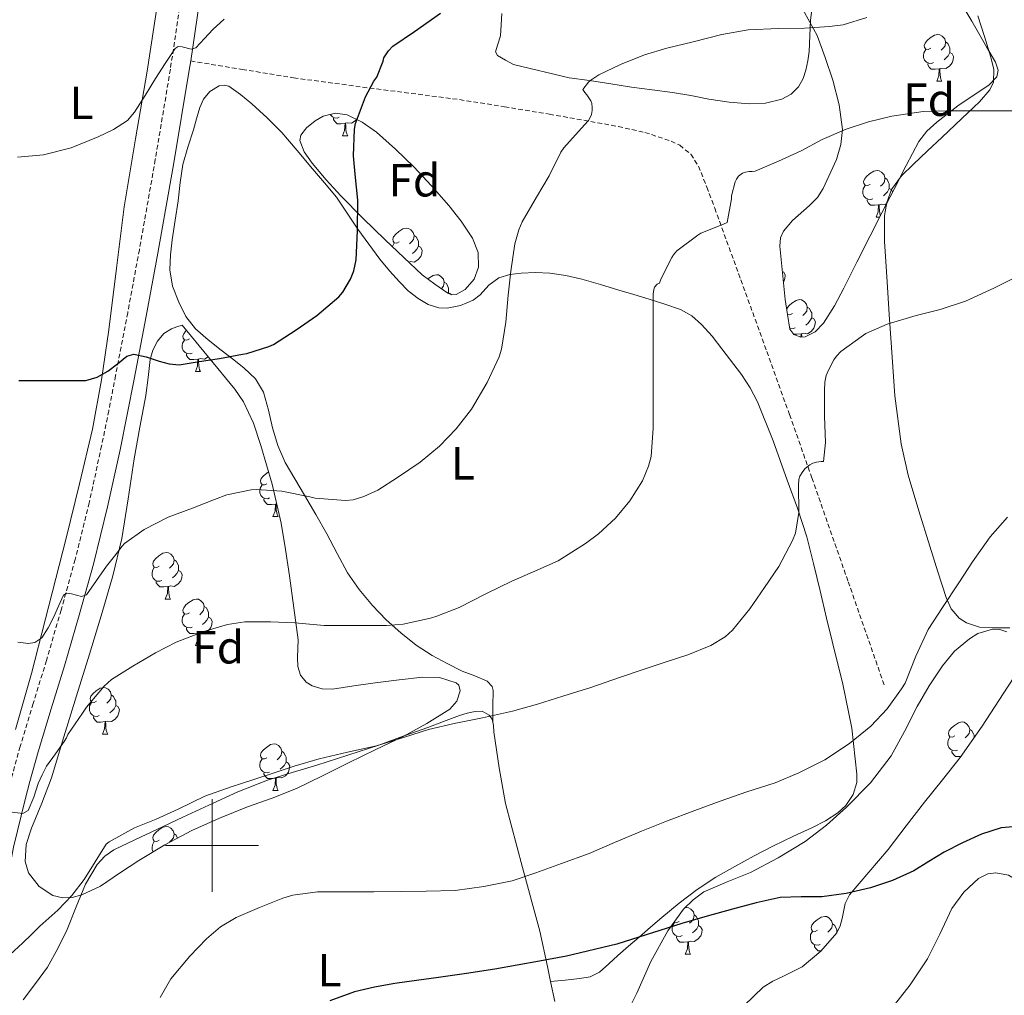
# Model space of a CAD drawing. Units: metres. Extents: x 541800 to 546274, y 4721225 to 4724223.
# Drawn here: x 544459 to 544671, y 4722968 to 4723178 of the extents above; entities that cross this region are included whole.
import ezdxf
from ezdxf.enums import TextEntityAlignment as Align

# ---------------------------------------------------------------- set-up
doc = ezdxf.new("R2010")
doc.units = ezdxf.units.M
doc.header["$MEASUREMENT"] = 0
doc.linetypes.add('TRAZOSX2', pattern=[1.5, 1, -0.5])
for name, color, linetype, lineweight in [('Level 21', 19, 'Continuous', 0), ('Level 35', 92, 'TRAZOSX2', 0), ('Level 36', 19, 'Continuous', 40), ('Level 37', 92, 'Continuous', 0), ('Level 4', 36, 'Continuous', 30), ('Level 5', 36, 'Continuous', 0), ('Level 63', 7, 'Continuous', 0)]:
    doc.layers.add(name, color=color, linetype=linetype, lineweight=lineweight)
doc.styles.add('Arial', font='ARIAL.TTF', dxfattribs={"height": 0.2})

msp = doc.modelspace()

# ---------------------------------------------------------------- linework, layer by layer
at = {"layer": 'Level 21', "color": 19, "linetype": 'Continuous', "lineweight": 0}
for points in [[(544495.4, 4723168.91, 770.41), (544497.26, 4723181.22, 769.53), (544499.5, 4723195.91, 768.5), (544502.16, 4723211.71, 767.47), (544504.92, 4723227.48, 766.42), (544507.28, 4723240.03, 765.37), (544509.57, 4723252.64, 764.09), (544512.42, 4723270.31, 761.99), (544515.2, 4723287.98, 759.91), (544516.35, 4723295.43, 759.15)], [(544451.5, 4722963.58, 791.86), (544453.7, 4722974.28, 789.85), (544454.47, 4722980.89, 788.99), (544455.14, 4722987.25, 788.15), (544456.09, 4722993.47, 787.1), (544457.26, 4722999.65, 786.07), (544459.73, 4723009.93, 784.57), (544460.79, 4723013.75, 784.09), (544462.58, 4723020.2, 783.27), (544465.39, 4723029.41, 782.26), (544468.22, 4723038.69, 781.33), (544471.41, 4723049.59, 780.33), (544474.45, 4723060.58, 779.33), (544477.5, 4723072.89, 778.2), (544480.19, 4723085.22, 777.06), (544481.74, 4723092.81, 776.23), (544483.23, 4723100.41, 775.41), (544485.82, 4723113.96, 774.57), (544488.34, 4723127.54, 773.78), (544491.78, 4723146.99, 772.16), (544495.03, 4723166.48, 770.58), (544495.4, 4723168.91, 770.41)]]:
    msp.add_polyline3d(points, dxfattribs=at)
at = {"layer": 'Level 21', "color": 19, "linetype": 'TRAZOSX2', "lineweight": 0}
for points in [[(544507.74, 4723292.88, 759.19), (544511.47, 4723290.43, 759.55), (544511.18, 4723288.6, 759.91), (544508.42, 4723270.95, 761.99), (544505.57, 4723253.32, 764.09), (544503.28, 4723240.76, 765.37), (544500.93, 4723228.2, 766.42), (544498.16, 4723212.4, 767.47), (544495.49, 4723196.55, 768.5), (544493.25, 4723181.83, 769.53), (544491.02, 4723167.11, 770.58), (544487.78, 4723147.68, 772.16), (544484.35, 4723128.27, 773.78), (544481.83, 4723114.72, 774.57), (544479.24, 4723101.18, 775.41), (544477.76, 4723093.61, 776.23), (544476.22, 4723086.06, 777.06), (544473.55, 4723073.81, 778.2), (544470.52, 4723061.61, 779.33), (544467.5, 4723050.7, 780.33), (544464.33, 4723039.85, 781.33), (544461.51, 4723030.59, 782.26), (544458.68, 4723021.34, 783.27), (544455.8, 4723010.95, 784.57)], [(544495.4, 4723168.91, 770.41), (544506.48, 4723167.09, 771.28), (544517.55, 4723165.28, 772.15), (544535.44, 4723162.88, 774.12), (544553.31, 4723160.59, 776.5), (544562.98, 4723159.05, 777.72), (544572.64, 4723157.44, 778.93), (544580.06, 4723156.14, 779.68), (544587.49, 4723154.8, 780.41), (544593.22, 4723153.51, 781.1), (544598.85, 4723151.66, 781.81), (544600.7, 4723150.75, 782.06), (544603.1, 4723148.81, 782.45), (544604.75, 4723146.27, 782.82), (544606.55, 4723141.75, 783.21), (544608.24, 4723137.21, 783.56), (544613.87, 4723121.79, 785.23), (544619.46, 4723106.36, 787), (544624.34, 4723092.78, 788.81), (544629.17, 4723079.15, 790.44), (544636.98, 4723056.8, 792.45), (544644.78, 4723034.44, 794.45)]]:
    msp.add_polyline3d(points, dxfattribs=at)
at = {"layer": 'Level 35', "color": 92, "linetype": 'Continuous', "lineweight": 0, "ltscale": 0.5}
for points in [[(544660.37, 4723182.96, 783.57), (544663.62, 4723177.48, 783.81), (544666.75, 4723171.96, 784.09), (544668.73, 4723168.63, 784.71), (544669.27, 4723166.96, 785.07), (544668.96, 4723165.47, 785.3), (544667.28, 4723163.67, 785.48), (544663.93, 4723161.49, 785.72), (544660.61, 4723159.24, 785.99), (544656.08, 4723155.73, 786.44), (544653.95, 4723153.82, 786.67), (544652.23, 4723151.55, 786.9), (544649.45, 4723146.42, 787.39), (544646.85, 4723141.29, 787.89), (544644.26, 4723136.2, 788.76), (544641.66, 4723131.12, 789.61), (544638.85, 4723125.58, 789.89), (544636.02, 4723120.03, 790.09), (544634, 4723116.22, 790.53), (544631.68, 4723112.48, 790.74), (544629.84, 4723110.61, 790.45), (544627.71, 4723109.52, 790.07), (544626.8, 4723109.48, 789.91), (544625.27, 4723110.02, 789.65), (544624.42, 4723111.15, 789.65), (544623.93, 4723114.33, 790.22), (544623.44, 4723117.52, 790.79)], [(544623.44, 4723117.52, 790.79), (544622.86, 4723123.27, 790.76), (544622.27, 4723129.02, 790.73), (544622.43, 4723130.84, 790.7), (544623.07, 4723132.27, 790.65), (544624.99, 4723134.54, 790.51), (544628.67, 4723137.77, 790.19), (544630.35, 4723139.51, 789.98), (544631.6, 4723141.45, 789.75), (544634.45, 4723147.73, 788.99), (544635.43, 4723150.92, 788.59), (544635.74, 4723154.16, 788.18), (544635.06, 4723159.48, 787.49), (544633.65, 4723164.81, 786.79), (544632.05, 4723169.65, 786.73), (544630.32, 4723174.38, 786.66), (544628.74, 4723177.23, 785.56), (544627.19, 4723179.98, 784.45)], [(544545.25, 4723122.89, 780.87), (544541.27, 4723126.63, 780.83), (544537.3, 4723130.37, 780.79), (544532.47, 4723135.06, 780.64), (544527.73, 4723139.84, 780.41), (544524.57, 4723143.29, 780.23), (544521.55, 4723146.94, 779.99), (544519.85, 4723149.33, 779.63), (544518.9, 4723151.81, 779.22), (544519.09, 4723152.93, 779.12), (544520.36, 4723154.53, 779.02), (544522.21, 4723156.03, 778.97), (544523.93, 4723157.05, 778.95), (544526.6, 4723157.69, 779.01), (544529.1, 4723157.29, 779.19), (544532.36, 4723155.72, 779.96), (544535.41, 4723153.55, 780.73), (544539.52, 4723149.92, 781.15), (544543.44, 4723146.13, 781.41), (544547.26, 4723142.02, 781.5), (544550.98, 4723137.82, 781.59), (544553.66, 4723134.42, 782.05), (544556.1, 4723130.78, 782.39), (544557.27, 4723127.7, 782.32), (544557.36, 4723124.48, 782.21), (544556.46, 4723121.95, 782.11), (544554.5, 4723119.68, 782.01), (544552.58, 4723118.64, 782.04), (544551.6, 4723118.56, 782.05), (544550.74, 4723118.89, 781.96), (544547.99, 4723120.89, 781.41), (544545.25, 4723122.89, 780.87)], [(544512.94, 4723010.23, 794.26), (544507.63, 4723008.33, 794.2), (544501.6, 4723005.88, 794.2), (544495.65, 4723003.23, 794.21), (544489.85, 4723000.13, 794.23), (544484.21, 4722996.77, 794.25), (544480.08, 4722994.03, 794.29), (544475.95, 4722991.23, 794.33), (544471.98, 4722989.35, 794.19), (544469.88, 4722988.84, 794.08), (544467.84, 4722988.74, 793.99), (544465.71, 4722989.24, 793.97), (544462.76, 4722991.19, 793.99), (544460.49, 4722994.14, 793.93), (544459.73, 4722996.53, 793.78), (544459.99, 4723000.2, 793.47), (544461.1, 4723003.73, 793.11), (544463.33, 4723009.14, 792.49), (544465.41, 4723014.61, 791.8), (544468.11, 4723023.41, 790.5), (544470.81, 4723032.22, 789.24), (544473.58, 4723041.19, 788.14), (544476.35, 4723050.16, 787.05), (544478.66, 4723058.05, 786.09), (544480.58, 4723066.08, 785.14), (544481.96, 4723074.64, 784.29), (544483.23, 4723083.22, 783.64), (544484.47, 4723090.06, 783.58), (544485.73, 4723096.9, 783.54), (544486.22, 4723100.77, 783.13), (544486.67, 4723104.66, 782.69), (544487.24, 4723106.66, 782.61), (544488.27, 4723108.56, 782.52), (544489.61, 4723110.2, 782.35), (544491.26, 4723111.26, 781.97), (544492.42, 4723111.66, 781.63), (544493.57, 4723112.06, 781.29)], [(544493.57, 4723112.06, 781.29), (544499.23, 4723105.16, 781.63), (544504.9, 4723098.25, 781.97), (544506.78, 4723095.5, 782.18), (544508.9, 4723090.92, 782.69), (544510.51, 4723086.13, 783.33), (544512.96, 4723077.82, 784.5), (544514.85, 4723069.41, 785.67), (544515.81, 4723063.74, 786.41), (544516.69, 4723058.05, 787.11), (544517.63, 4723051.18, 787.47), (544518.53, 4723044.3, 787.77), (544518.43, 4723040.45, 788.67), (544518.46, 4723038.55, 789.22), (544519.02, 4723036.67, 789.56), (544520.26, 4723035.14, 789.71), (544521.54, 4723034.35, 789.8), (544523.74, 4723033.7, 789.91), (544525.95, 4723033.66, 789.97), (544530.54, 4723034.35, 789.97), (544535.14, 4723035.05, 790.05), (544540.26, 4723035.69, 790.44), (544545.38, 4723036.27, 790.84), (544548.99, 4723036.18, 791.08), (544552.58, 4723035.02, 791.32), (544553.13, 4723034.56, 791.39), (544553.42, 4723033.32, 791.55), (544552.68, 4723031.08, 791.85), (544551.18, 4723029.39, 792.1), (544546.25, 4723026.27, 792.46), (544541.17, 4723023.48, 792.77), (544535.29, 4723020.66, 793.69), (544529.41, 4723017.82, 794.39), (544523.8, 4723015.02, 794.42), (544518.18, 4723012.27, 794.36), (544512.94, 4723010.23, 794.26)], [(544589.43, 4722964.19, 810.72), (544591.49, 4722968.25, 810.55), (544594.52, 4722975.04, 809.84), (544598.13, 4722981.61, 809.06), (544601.55, 4722986.3, 808.42), (544603.57, 4722988.32, 808.09), (544605.9, 4722990.03, 807.75), (544610.93, 4722992.19, 806.78), (544615.98, 4722994.17, 805.96), (544621.92, 4722997.33, 805.69), (544627.71, 4723000.86, 805.49), (544632.33, 4723004.38, 805.19), (544636.64, 4723008.28, 804.9), (544641.81, 4723013.5, 804.78), (544646.27, 4723019.29, 804.69), (544649.1, 4723024.58, 804.22), (544651.81, 4723029.92, 803.75), (544654.45, 4723034.35, 803.75), (544657.26, 4723038.72, 803.75), (544659.9, 4723041.82, 803.53), (544663.07, 4723044.49, 803.32), (544664.92, 4723045.64, 803.25), (544668.06, 4723046.55, 803.17), (544669.64, 4723046.5, 803.15), (544671.14, 4723046.04, 803.14)], [(544674.53, 4723039.75, 803.18), (544672.62, 4723036.14, 803.17), (544670.34, 4723032.65, 803.17), (544665.86, 4723025.68, 803.36), (544661.12, 4723018.92, 803.53), (544657.26, 4723014.13, 803.54), (544653.41, 4723009.34, 803.54), (544649.5, 4723004.23, 803.54), (544645.6, 4722999.12, 803.54), (544641.44, 4722994.24, 803.71), (544637.25, 4722989.39, 804.01), (544636.31, 4722987.51, 804.11), (544635.65, 4722984.28, 804.28), (544635.24, 4722982.7, 804.36), (544634.53, 4722981.24, 804.44), (544631.09, 4722977.27, 804.49), (544627.07, 4722973.92, 804.55), (544622.9, 4722971.8, 804.91), (544620.73, 4722970.83, 805.17), (544618.64, 4722969.5, 805.46), (544614.6, 4722965.53, 806.21)], [(544654.03, 4722975.59, 806.81), (544656.71, 4722980.95, 806.65), (544659.33, 4722986.41, 806.52), (544661.89, 4722989.95, 806.45), (544665.02, 4722992.92, 806.39), (544667.02, 4722993.89, 806.32)], [(544667.02, 4722993.89, 806.32), (544668.78, 4722994.11, 806.25), (544671.48, 4722993.64, 806.14), (544673.82, 4722992.27, 806.07), (544675.94, 4722990.14, 806.04), (544678.4, 4722986.65, 806.05), (544679.84, 4722982.7, 806.1), (544680.66, 4722976.38, 806.23), (544680.51, 4722970.09, 806.36), (544679.69, 4722963.74, 806.46)], [(544646.16, 4722964.68, 807.43), (544650.3, 4722970.02, 807.14), (544654.03, 4722975.59, 806.81)]]:
    msp.add_polyline3d(points, dxfattribs=at)
at = {"layer": 'Level 36', "color": 92, "linetype": 'Continuous', "lineweight": 0}
for points in [[(544654.75, 4723171.63), (544654.22, 4723171.36), (544653.69, 4723171.42), (544653.43, 4723171.79), (544653.37, 4723172.21), (544653.53, 4723172.73), (544654.01, 4723173.33), (544654.65, 4723173.86), (544655.55, 4723174.44), (544656.29, 4723174.6), (544656.72, 4723174.55), (544657.25, 4723174.23), (544657.78, 4723173.65), (544657.94, 4723173.01), (544657.83, 4723172.16), (544657.4, 4723171.63), (544656.98, 4723171.2)], [(544657.94, 4723173.01), (544658.41, 4723172.69), (544658.73, 4723172.05), (544658.89, 4723171.73), (544658.89, 4723171.15), (544658.89, 4723170.73), (544658.52, 4723170.04), (544658.1, 4723169.56), (544657.62, 4723169.14)], [(544655.34, 4723168.55), (544654.91, 4723168.39), (544654.33, 4723168.45), (544653.85, 4723168.66), (544653.43, 4723169.08), (544653.21, 4723169.67), (544653.21, 4723170.09), (544653.27, 4723170.67), (544653.69, 4723171.36)], [(544658.89, 4723170.73), (544659.34, 4723170.48), (544659.69, 4723169.86), (544659.58, 4723169.14), (544659.37, 4723168.5), (544658.78, 4723167.76), (544657.99, 4723167.28), (544657.14, 4723167.38), (544656.71, 4723167.25)], [(544656.6, 4723167.25), (544655.71, 4723167.17), (544654.86, 4723167.17), (544654.44, 4723167.6), (544654.12, 4723168.07), (544654.12, 4723168.39)], [(544656.05, 4723164.57), (544656.49, 4723165.73), (544656.6, 4723167.25), (544656.71, 4723167.25), (544656.74, 4723166.67), (544656.78, 4723165.98), (544656.85, 4723165.37), (544656.96, 4723164.97), (544657.18, 4723164.57)], [(544656.05, 4723164.57), (544657.18, 4723164.57)], [(544527.4, 4723156.78), (544526.97, 4723156.62), (544526.38, 4723156.68), (544525.91, 4723156.89), (544525.48, 4723157.32), (544525.45, 4723157.42)], [(544528.66, 4723155.49), (544527.76, 4723155.4), (544526.92, 4723155.4), (544526.5, 4723155.83), (544526.18, 4723156.31), (544526.18, 4723156.62)], [(544528.11, 4723152.8), (544528.54, 4723153.96), (544528.66, 4723155.49), (544528.76, 4723155.49), (544528.8, 4723154.9), (544528.84, 4723154.22), (544528.9, 4723153.6), (544529.02, 4723153.2), (544529.24, 4723152.8)], [(544531.1, 4723156.33), (544530.84, 4723155.99), (544530.04, 4723155.51), (544529.2, 4723155.62), (544528.76, 4723155.49)], [(544528.11, 4723152.8), (544529.24, 4723152.8)], [(544641.69, 4723142.34), (544641.16, 4723142.08), (544640.63, 4723142.14), (544640.37, 4723142.5), (544640.31, 4723142.93), (544640.47, 4723143.45), (544640.95, 4723144.04), (544641.59, 4723144.58), (544642.49, 4723145.16), (544643.23, 4723145.32), (544643.66, 4723145.26), (544644.19, 4723144.95), (544644.72, 4723144.36), (544644.88, 4723143.72), (544644.77, 4723142.88), (544644.34, 4723142.34), (544643.92, 4723141.92)], [(544642.28, 4723139.26), (544641.85, 4723139.1), (544641.27, 4723139.16), (544640.79, 4723139.38), (544640.37, 4723139.8), (544640.15, 4723140.38), (544640.15, 4723140.8), (544640.21, 4723141.39), (544640.63, 4723142.08)], [(544644.88, 4723143.72), (544645.35, 4723143.41), (544645.67, 4723142.77), (544645.83, 4723142.45), (544645.83, 4723141.87), (544645.83, 4723141.44), (544645.46, 4723140.76), (544645.04, 4723140.28), (544644.56, 4723139.86)], [(544645.83, 4723141.44), (544646.28, 4723141.19), (544646.55, 4723140.71)], [(544643.54, 4723137.97), (544642.65, 4723137.88), (544641.8, 4723137.88), (544641.38, 4723138.32), (544641.06, 4723138.79), (544641.06, 4723139.1)], [(544642.99, 4723135.28), (544643.43, 4723136.44), (544643.54, 4723137.97), (544643.65, 4723137.97), (544643.68, 4723137.38), (544643.72, 4723136.7), (544643.79, 4723136.08), (544643.9, 4723135.68), (544643.95, 4723135.6)], [(544645.28, 4723138.2), (544644.93, 4723138), (544644.08, 4723138.1), (544643.65, 4723137.97)], [(544642.99, 4723135.28), (544643.79, 4723135.28)], [(544540.31, 4723129.95), (544539.78, 4723129.69), (544539.25, 4723129.74), (544538.99, 4723130.11), (544538.93, 4723130.54), (544539.09, 4723131.06), (544539.57, 4723131.65), (544540.21, 4723132.18), (544541.11, 4723132.77), (544541.85, 4723132.93), (544542.28, 4723132.87), (544542.81, 4723132.56), (544543.34, 4723131.97), (544543.5, 4723131.33), (544543.39, 4723130.48), (544542.96, 4723129.95), (544542.54, 4723129.53)], [(544538.82, 4723128.93), (544538.83, 4723129), (544539.25, 4723129.69)], [(544543.5, 4723131.33), (544543.97, 4723131.02), (544544.29, 4723130.38), (544544.45, 4723130.06), (544544.45, 4723129.48), (544544.45, 4723129.05), (544544.08, 4723128.36), (544543.66, 4723127.88), (544543.18, 4723127.46)], [(544544.45, 4723129.05), (544544.9, 4723128.8), (544545.25, 4723128.19), (544545.14, 4723127.46), (544544.93, 4723126.82), (544544.34, 4723126.08), (544543.55, 4723125.6), (544542.7, 4723125.71), (544542.36, 4723125.61)], [(544622.83, 4723123.57), (544623.1, 4723123.43), (544623.44, 4723122.81), (544623.33, 4723122.09), (544623.12, 4723121.45), (544623.05, 4723121.36)], [(544546.49, 4723121.99), (544546.68, 4723122.15), (544547.58, 4723122.73), (544548.33, 4723122.89), (544548.75, 4723122.84), (544549.28, 4723122.52), (544549.81, 4723121.94), (544549.97, 4723121.3), (544549.86, 4723120.45), (544549.44, 4723119.92), (544549.39, 4723119.87)], [(544549.97, 4723121.3), (544550.45, 4723120.98), (544550.76, 4723120.34), (544550.92, 4723120.02), (544550.92, 4723119.44), (544550.92, 4723119.02), (544550.84, 4723118.86)], [(544550.92, 4723119.02), (544551.38, 4723118.77), (544551.46, 4723118.61)], [(544623.74, 4723115.57), (544623.76, 4723115.65), (544624.24, 4723116.24), (544624.88, 4723116.77), (544625.78, 4723117.36), (544626.52, 4723117.52), (544626.95, 4723117.46), (544627.48, 4723117.15), (544628.01, 4723116.56), (544628.17, 4723115.92), (544628.06, 4723115.07), (544627.63, 4723114.54), (544627.21, 4723114.12)], [(544624.98, 4723114.54), (544624.45, 4723114.28), (544623.93, 4723114.33)], [(544628.17, 4723115.92), (544628.64, 4723115.61), (544628.96, 4723114.97), (544629.12, 4723114.65), (544629.12, 4723114.07), (544629.12, 4723113.64), (544628.75, 4723112.95), (544628.33, 4723112.47), (544627.85, 4723112.05)], [(544629.12, 4723113.64), (544629.57, 4723113.39), (544629.92, 4723112.78), (544629.81, 4723112.05), (544629.6, 4723111.41), (544629.01, 4723110.67), (544628.22, 4723110.19), (544627.37, 4723110.3), (544626.94, 4723110.17)], [(544495.11, 4723109.09), (544494.58, 4723108.82), (544494.05, 4723108.88), (544493.78, 4723109.25), (544493.73, 4723109.67), (544493.89, 4723110.19), (544494.37, 4723110.79), (544494.51, 4723110.91)], [(544625.57, 4723111.46), (544625.14, 4723111.3), (544624.56, 4723111.36), (544624.37, 4723111.44)], [(544495.69, 4723106.01), (544495.27, 4723105.85), (544494.68, 4723105.91), (544494.21, 4723106.12), (544493.78, 4723106.54), (544493.57, 4723107.13), (544493.57, 4723107.55), (544493.62, 4723108.13), (544494.05, 4723108.82)], [(544626.83, 4723110.17), (544625.94, 4723110.08), (544625.23, 4723110.08)], [(544626.78, 4723109.48), (544626.83, 4723110.17), (544626.94, 4723110.17), (544626.97, 4723109.58), (544626.98, 4723109.48)], [(544498.02, 4723106.64), (544497.97, 4723106.6)], [(544496.95, 4723104.71), (544496.06, 4723104.63), (544495.22, 4723104.63), (544494.79, 4723105.06), (544494.47, 4723105.53), (544494.47, 4723105.85)], [(544496.41, 4723102.03), (544496.84, 4723103.19), (544496.95, 4723104.71), (544497.06, 4723104.71), (544497.1, 4723104.13), (544497.13, 4723103.44), (544497.2, 4723102.83), (544497.32, 4723102.43), (544497.53, 4723102.03)], [(544499.16, 4723105.25), (544499.14, 4723105.22), (544498.34, 4723104.74), (544497.49, 4723104.84), (544497.06, 4723104.71)], [(544496.41, 4723102.03), (544497.53, 4723102.03)], [(544511.82, 4723077.9), (544511.29, 4723077.63), (544510.76, 4723077.69), (544510.5, 4723078.06), (544510.44, 4723078.48), (544510.6, 4723079), (544511.08, 4723079.6), (544511.72, 4723080.13), (544512.19, 4723080.44)], [(544512.4, 4723074.82), (544511.98, 4723074.66), (544511.4, 4723074.72), (544510.92, 4723074.93), (544510.5, 4723075.35), (544510.28, 4723075.94), (544510.28, 4723076.36), (544510.34, 4723076.94), (544510.76, 4723077.63)], [(544513.66, 4723073.52), (544512.78, 4723073.44), (544511.93, 4723073.44), (544511.5, 4723073.87), (544511.18, 4723074.34), (544511.18, 4723074.66)], [(544513.12, 4723070.84), (544513.56, 4723072), (544513.66, 4723073.52), (544513.78, 4723073.52), (544513.81, 4723072.94), (544513.84, 4723072.25), (544513.92, 4723071.64), (544514.03, 4723071.24), (544514.24, 4723070.84)], [(544513.91, 4723073.57), (544513.78, 4723073.52)], [(544513.12, 4723070.84), (544514.24, 4723070.84)], [(544488.63, 4723060.13), (544488.1, 4723059.87), (544487.57, 4723059.92), (544487.31, 4723060.29), (544487.25, 4723060.72), (544487.41, 4723061.24), (544487.89, 4723061.83), (544488.53, 4723062.36), (544489.43, 4723062.95), (544490.17, 4723063.11), (544490.6, 4723063.05), (544491.13, 4723062.74), (544491.66, 4723062.15), (544491.82, 4723061.51), (544491.71, 4723060.66), (544491.28, 4723060.13), (544490.86, 4723059.71)], [(544491.82, 4723061.51), (544492.29, 4723061.2), (544492.61, 4723060.56), (544492.77, 4723060.24), (544492.77, 4723059.66), (544492.77, 4723059.23), (544492.4, 4723058.54), (544491.98, 4723058.06), (544491.5, 4723057.64)], [(544489.22, 4723057.05), (544488.79, 4723056.89), (544488.21, 4723056.95), (544487.73, 4723057.16), (544487.31, 4723057.59), (544487.09, 4723058.17), (544487.09, 4723058.59), (544487.15, 4723059.18), (544487.57, 4723059.87)], [(544492.77, 4723059.23), (544493.22, 4723058.98), (544493.57, 4723058.36), (544493.46, 4723057.64), (544493.25, 4723057), (544492.66, 4723056.26), (544491.87, 4723055.78), (544491.02, 4723055.89), (544490.59, 4723055.76)], [(544490.48, 4723055.76), (544489.59, 4723055.67), (544488.74, 4723055.67), (544488.32, 4723056.1), (544488, 4723056.58), (544488, 4723056.89)], [(544489.93, 4723053.07), (544490.37, 4723054.23), (544490.48, 4723055.76), (544490.59, 4723055.76), (544490.62, 4723055.17), (544490.66, 4723054.49), (544490.73, 4723053.87), (544490.84, 4723053.47), (544491.06, 4723053.07)], [(544489.93, 4723053.07), (544491.06, 4723053.07)], [(544495.11, 4723050.1), (544494.58, 4723049.83), (544494.05, 4723049.88), (544493.78, 4723050.26), (544493.73, 4723050.68), (544493.89, 4723051.2), (544494.37, 4723051.8), (544495, 4723052.32), (544495.9, 4723052.91), (544496.65, 4723053.07), (544497.07, 4723053.02), (544497.6, 4723052.7), (544498.13, 4723052.12), (544498.29, 4723051.48), (544498.18, 4723050.62), (544497.76, 4723050.1), (544497.34, 4723049.67)], [(544498.29, 4723051.48), (544498.77, 4723051.16), (544499.08, 4723050.52), (544499.24, 4723050.2), (544499.24, 4723049.62), (544499.24, 4723049.2), (544498.87, 4723048.5), (544498.45, 4723048.02), (544497.97, 4723047.6)], [(544495.69, 4723047.02), (544495.27, 4723046.86), (544494.68, 4723046.92), (544494.21, 4723047.12), (544493.78, 4723047.55), (544493.57, 4723048.14), (544493.57, 4723048.56), (544493.62, 4723049.14), (544494.05, 4723049.83)], [(544499.24, 4723049.2), (544499.7, 4723048.94), (544500.04, 4723048.33), (544499.93, 4723047.6), (544499.72, 4723046.96), (544499.14, 4723046.22), (544498.34, 4723045.74), (544497.49, 4723045.85), (544497.06, 4723045.72)], [(544496.95, 4723045.72), (544496.06, 4723045.64), (544495.22, 4723045.64), (544494.79, 4723046.06), (544494.47, 4723046.54), (544494.47, 4723046.86)], [(544496.41, 4723043.04), (544496.84, 4723044.2), (544496.95, 4723045.72), (544497.06, 4723045.72), (544497.1, 4723045.14), (544497.13, 4723044.45), (544497.2, 4723043.84), (544497.32, 4723043.44), (544497.53, 4723043.04)], [(544496.41, 4723043.04), (544497.53, 4723043.04)], [(544475.13, 4723031.05), (544474.6, 4723030.78), (544474.07, 4723030.84), (544473.8, 4723031.21), (544473.75, 4723031.63), (544473.91, 4723032.15), (544474.39, 4723032.75), (544475.02, 4723033.28), (544475.92, 4723033.86), (544476.67, 4723034.02), (544477.09, 4723033.97), (544477.62, 4723033.65), (544478.15, 4723033.07), (544478.31, 4723032.43), (544478.2, 4723031.58), (544477.78, 4723031.05), (544477.36, 4723030.62)], [(544478.31, 4723032.43), (544478.79, 4723032.11), (544479.1, 4723031.47), (544479.26, 4723031.15), (544479.26, 4723030.57), (544479.26, 4723030.15), (544478.89, 4723029.46), (544478.47, 4723028.98), (544477.99, 4723028.56)], [(544475.71, 4723027.97), (544475.29, 4723027.81), (544474.7, 4723027.87), (544474.23, 4723028.08), (544473.8, 4723028.5), (544473.59, 4723029.09), (544473.59, 4723029.51), (544473.64, 4723030.09), (544474.07, 4723030.78)], [(544479.26, 4723030.15), (544479.72, 4723029.9), (544480.06, 4723029.28), (544479.95, 4723028.56), (544479.74, 4723027.92), (544479.16, 4723027.18), (544478.36, 4723026.7), (544477.51, 4723026.8), (544477.08, 4723026.67)], [(544476.97, 4723026.67), (544476.08, 4723026.59), (544475.24, 4723026.59), (544474.81, 4723027.02), (544474.49, 4723027.49), (544474.49, 4723027.81)], [(544476.43, 4723023.99), (544476.86, 4723025.15), (544476.97, 4723026.67), (544477.08, 4723026.67), (544477.12, 4723026.09), (544477.15, 4723025.4), (544477.22, 4723024.79), (544477.34, 4723024.39), (544477.55, 4723023.99)], [(544659.96, 4723023.62), (544659.43, 4723023.36), (544658.9, 4723023.41), (544658.64, 4723023.78), (544658.58, 4723024.21), (544658.74, 4723024.73), (544659.22, 4723025.32), (544659.86, 4723025.85), (544660.76, 4723026.44), (544661.5, 4723026.6), (544661.93, 4723026.54), (544662.46, 4723026.23), (544662.99, 4723025.64), (544663.15, 4723025), (544663.04, 4723024.15), (544662.61, 4723023.62), (544662.19, 4723023.2)], [(544476.43, 4723023.99), (544477.55, 4723023.99)], [(544660.55, 4723020.54), (544660.12, 4723020.38), (544659.54, 4723020.44), (544659.06, 4723020.65), (544658.64, 4723021.08), (544658.42, 4723021.66), (544658.42, 4723022.08), (544658.48, 4723022.67), (544658.9, 4723023.36)], [(544663.15, 4723025), (544663.62, 4723024.69), (544663.94, 4723024.05), (544664.1, 4723023.73), (544664.1, 4723023.17)], [(544511.82, 4723018.91), (544511.29, 4723018.64), (544510.76, 4723018.7), (544510.5, 4723019.07), (544510.44, 4723019.49), (544510.6, 4723020.01), (544511.08, 4723020.61), (544511.72, 4723021.14), (544512.62, 4723021.72), (544513.36, 4723021.88), (544513.78, 4723021.83), (544514.32, 4723021.51), (544514.84, 4723020.93), (544515, 4723020.29), (544514.9, 4723019.44), (544514.47, 4723018.91), (544514.05, 4723018.48)], [(544515, 4723020.29), (544515.48, 4723019.97), (544515.8, 4723019.33), (544515.96, 4723019.01), (544515.96, 4723018.43), (544515.96, 4723018.01), (544515.58, 4723017.32), (544515.16, 4723016.84), (544514.68, 4723016.42)], [(544661.32, 4723019.2), (544660.92, 4723019.16), (544660.07, 4723019.16), (544659.65, 4723019.59), (544659.33, 4723020.07), (544659.33, 4723020.38)], [(544512.4, 4723015.83), (544511.98, 4723015.67), (544511.4, 4723015.73), (544510.92, 4723015.94), (544510.5, 4723016.36), (544510.28, 4723016.95), (544510.28, 4723017.37), (544510.34, 4723017.95), (544510.76, 4723018.64)], [(544515.96, 4723018.01), (544516.41, 4723017.76), (544516.76, 4723017.14), (544516.64, 4723016.42), (544516.44, 4723015.78), (544515.85, 4723015.04), (544515.06, 4723014.56), (544514.2, 4723014.66), (544513.78, 4723014.53)], [(544513.66, 4723014.53), (544512.78, 4723014.45), (544511.93, 4723014.45), (544511.5, 4723014.88), (544511.18, 4723015.35), (544511.18, 4723015.67)], [(544513.12, 4723011.85), (544513.56, 4723013.01), (544513.66, 4723014.53), (544513.78, 4723014.53), (544513.81, 4723013.95), (544513.84, 4723013.26), (544513.92, 4723012.65), (544514.03, 4723012.25), (544514.24, 4723011.85)], [(544513.12, 4723011.85), (544514.24, 4723011.85)], [(544488.63, 4723001.14), (544488.1, 4723000.87), (544487.57, 4723000.93), (544487.31, 4723001.3), (544487.25, 4723001.72), (544487.41, 4723002.24), (544487.89, 4723002.84), (544488.53, 4723003.37), (544489.43, 4723003.95), (544490.17, 4723004.11), (544490.6, 4723004.06), (544491.13, 4723003.74), (544491.66, 4723003.16), (544491.82, 4723002.52), (544491.71, 4723001.67), (544491.28, 4723001.14), (544490.86, 4723000.71)], [(544491.82, 4723002.52), (544492.29, 4723002.2), (544492.59, 4723001.59)], [(544487.3, 4722998.61), (544487.09, 4722999.18), (544487.09, 4722999.6), (544487.15, 4723000.18), (544487.57, 4723000.87)], [(544601.84, 4722986.59), (544602.15, 4722986.66), (544602.58, 4722986.6), (544603.11, 4722986.28), (544603.64, 4722985.7), (544603.8, 4722985.06), (544603.69, 4722984.21), (544603.26, 4722983.68), (544602.84, 4722983.25)], [(544601.2, 4722980.6), (544600.77, 4722980.44), (544600.19, 4722980.5), (544599.71, 4722980.71), (544599.29, 4722981.14), (544599.07, 4722981.72), (544599.07, 4722982.14), (544599.13, 4722982.72), (544599.55, 4722983.42)], [(544600.61, 4722983.68), (544600.08, 4722983.42), (544599.55, 4722983.47), (544599.52, 4722983.52)], [(544603.8, 4722985.06), (544604.27, 4722984.74), (544604.59, 4722984.1), (544604.75, 4722983.78), (544604.75, 4722983.2), (544604.75, 4722982.78), (544604.38, 4722982.09), (544603.96, 4722981.61), (544603.48, 4722981.19)], [(544630.39, 4722981.77), (544629.86, 4722981.51), (544629.33, 4722981.56), (544629.06, 4722981.93), (544629.01, 4722982.36), (544629.17, 4722982.88), (544629.65, 4722983.47), (544630.28, 4722984), (544631.18, 4722984.59), (544631.93, 4722984.75), (544632.35, 4722984.69), (544632.88, 4722984.38), (544633.41, 4722983.79), (544633.57, 4722983.15), (544633.46, 4722982.3), (544633.04, 4722981.77), (544632.62, 4722981.35)], [(544633.57, 4722983.15), (544634.05, 4722982.84), (544634.36, 4722982.2), (544634.52, 4722981.88), (544634.52, 4722981.3), (544634.52, 4722981.24)], [(544604.75, 4722982.78), (544605.2, 4722982.53), (544605.55, 4722981.91), (544605.44, 4722981.19), (544605.23, 4722980.55), (544604.64, 4722979.81), (544603.85, 4722979.33), (544603, 4722979.43), (544602.57, 4722979.3)], [(544630.97, 4722978.69), (544630.55, 4722978.53), (544629.96, 4722978.59), (544629.49, 4722978.8), (544629.06, 4722979.23), (544628.85, 4722979.81), (544628.85, 4722980.23), (544628.9, 4722980.82), (544629.33, 4722981.51)], [(544602.46, 4722979.3), (544601.57, 4722979.22), (544600.72, 4722979.22), (544600.3, 4722979.65), (544599.98, 4722980.12), (544599.98, 4722980.44)], [(544601.91, 4722976.62), (544602.35, 4722977.78), (544602.46, 4722979.3), (544602.57, 4722979.3), (544602.6, 4722978.72), (544602.64, 4722978.03), (544602.71, 4722977.42), (544602.82, 4722977.02), (544603.04, 4722976.62)], [(544631.12, 4722977.31), (544630.5, 4722977.31), (544630.07, 4722977.74), (544629.75, 4722978.22), (544629.75, 4722978.53)], [(544601.91, 4722976.62), (544603.04, 4722976.62)]]:
    msp.add_lwpolyline(points, dxfattribs=at)
for points in [[(544488.27, 4723181.26, 767.5), (544486, 4723166.74, 768.28), (544483.55, 4723152.12, 769.73), (544481.1, 4723137.52, 771.19), (544479.39, 4723124.27, 772.49), (544477.79, 4723111.02, 773.78), (544476.22, 4723100.29, 774.94), (544474.22, 4723089.62, 776.1)], [(544629.28, 4723181.04, 778.22), (544628.88, 4723177.69, 778.58), (544628.73, 4723174.32, 778.8), (544628.56, 4723170.94, 779.05), (544628.3, 4723168.94, 779.27), (544627.89, 4723166.96, 779.49), (544627.28, 4723165.1, 779.72), (544626.27, 4723163.36, 779.94), (544624.68, 4723161.74, 780.34), (544622.67, 4723160.7, 780.66), (544619.17, 4723159.8, 780.66), (544615.65, 4723159.66, 780.6), (544611.32, 4723160.06, 780.66), (544606.99, 4723160.67, 780.68), (544603.08, 4723161.44, 780.32), (544599.17, 4723162.14, 779.88), (544594.76, 4723162.71, 779.72), (544590.35, 4723163.29, 779.56), (544585.84, 4723163.99, 779.04), (544581.31, 4723164.67, 778.65), (544576.9, 4723165.3, 778.63), (544564.91, 4723168.13, 777.7), (544563.18, 4723169.11, 777.53), (544561.44, 4723170.09, 777.37), (544561.01, 4723170.85, 777.23), (544561.53, 4723172.53, 776.92), (544562.11, 4723174.3, 776.61), (544562.26, 4723176.7, 776.23), (544562.4, 4723179.1, 775.91)], [(544662.85, 4723157.84, 783.37), (544665.25, 4723160.13, 782.9), (544667.49, 4723162.72, 782.49), (544668.24, 4723164.34, 782.28), (544668.32, 4723167.05, 781.98), (544667.71, 4723169.72, 781.69), (544666.3, 4723174.18, 781.24), (544664.93, 4723178.64, 780.69)], [(544560.45, 4723026.53, 790.6), (544560.48, 4723029.94, 790.18), (544560.51, 4723033.36, 789.77), (544560.33, 4723034.24, 789.64), (544559.24, 4723035.39, 789.4), (544556.58, 4723036.52, 789), (544553.87, 4723037.56, 788.57), (544550.62, 4723039.19, 787.92), (544547.42, 4723040.88, 787.22), (544543.94, 4723043.16, 786.28), (544540.66, 4723045.76, 785.4), (544537.52, 4723048.62, 784.91), (544534.56, 4723051.71, 784.5), (544531.65, 4723055.1, 783.95), (544529.14, 4723058.72, 783.3), (544526.94, 4723062.9, 782.04), (544524.75, 4723067.09, 780.82), (544522.34, 4723071.27, 780.17), (544519.9, 4723075.45, 779.56), (544517.8, 4723078.95, 779.07), (544515.71, 4723082.46, 778.57), (544514.19, 4723086.12, 777.99), (544513.04, 4723089.92, 777.4), (544512.12, 4723093.76, 776.86), (544511.07, 4723097.6, 776.34), (544509.32, 4723100.48, 775.92), (544506.86, 4723102.86, 775.51), (544504.42, 4723104.75, 775.22), (544501.97, 4723106.62, 775.05), (544499.17, 4723108.87, 775.02), (544496.43, 4723111.23, 775.01), (544494.35, 4723113.88, 774.76), (544492.82, 4723116.98, 774.49), (544491.45, 4723120.41, 774.59), (544490.88, 4723123.92, 774.66), (544491.06, 4723127.17, 774.25), (544491.44, 4723130.42, 773.83), (544492.06, 4723134.62, 773.65), (544492.67, 4723138.83, 773.45), (544493.12, 4723142.73, 773.14), (544493.74, 4723146.61, 772.84), (544494.8, 4723150.35, 772.6), (544495.97, 4723154.05, 772.41), (544496.68, 4723156.48, 772.41), (544497.39, 4723158.91, 772.42), (544498.19, 4723160.7, 772.25), (544499.49, 4723162.3, 772.09), (544501.52, 4723163.56, 772.05), (544502.62, 4723163.73, 772.04), (544503.6, 4723163.46, 772.05), (544506.14, 4723161.71, 772.11), (544508.56, 4723159.68, 772.26), (544511.88, 4723156.68, 772.7), (544515.01, 4723153.52, 773.19), (544518.32, 4723149.62, 773.51), (544521.6, 4723145.71, 773.86), (544524.21, 4723142.66, 774.62), (544526.77, 4723139.58, 775.43), (544529.1, 4723136.16, 775.94), (544531.36, 4723132.67, 776.31), (544533.73, 4723129.44, 776.53), (544536.16, 4723126.24, 776.65), (544538.2, 4723123.75, 776.59), (544540.34, 4723121.33, 776.52), (544542.23, 4723119.45, 776.6)], [(544671.815, 4723046.863, 796.26), (544668.084, 4723046.834, 795.93), (544665.224, 4723047.045, 795.97), (544662.424, 4723047.945, 796.02), (544660.894, 4723048.976, 795.83), (544659.184, 4723050.986, 795.41), (544658.084, 4723053.387, 795.08), (544656.305, 4723058.917, 794.8), (544654.555, 4723064.458, 794.49), (544652.166, 4723072.079, 793.63), (544649.887, 4723079.72, 792.82), (544648.377, 4723086.461, 792.42), (544647.059, 4723096.802, 791.95), (544646.29, 4723107.213, 791.41), (544645.811, 4723114.303, 790.93), (544645.341, 4723121.394, 790.29), (544645.082, 4723125.724, 789.71), (544644.833, 4723130.045, 789.08), (544644.803, 4723135.635, 788.58), (544645.274, 4723138.425, 788.34), (544646.304, 4723141.205, 787.96), (544648.445, 4723144.205, 787.19), (544650.985, 4723146.654, 786.37), (544654.056, 4723149.534, 785.55), (544657.116, 4723152.413, 784.74), (544659.987, 4723155.123, 784.02), (544662.848, 4723157.842, 783.37)], [(544542.231, 4723119.448, 776.6), (544544.351, 4723117.737, 776.81), (544546.521, 4723116.456, 777.23), (544548.822, 4723115.756, 777.62), (544550.642, 4723115.675, 777.73), (544553.482, 4723116.275, 777.8), (544556.213, 4723117.444, 777.91), (544557.703, 4723118.554, 778.02), (544559.603, 4723120.634, 778.22), (544561.764, 4723122.203, 778.55), (544564.114, 4723122.903, 779.16), (544566.544, 4723123.232, 779.81), (544569.645, 4723123.371, 780.41), (544572.745, 4723123.231, 780.92), (544576.195, 4723122.72, 781.38), (544579.645, 4723121.929, 781.81), (544583.636, 4723120.758, 782.3), (544587.566, 4723119.577, 782.77), (544590.856, 4723118.596, 783.56), (544594.136, 4723117.625, 784.37), (544597.506, 4723116.585, 784.47), (544600.877, 4723115.394, 784.5), (544603.287, 4723114.053, 785.05), (544605.377, 4723112.202, 785.51), (544607.666, 4723109.652, 785.53), (544609.786, 4723106.961, 785.54), (544613.986, 4723101.41, 785.73), (544615.876, 4723098.539, 785.9), (544617.456, 4723095.519, 786.18), (544620.795, 4723087.137, 787.48), (544623.844, 4723078.646, 788.89), (544626.054, 4723072.625, 789.72), (544628.053, 4723066.494, 790.42), (544629.542, 4723060.684, 790.79), (544630.932, 4723054.863, 791.13), (544632.341, 4723048.922, 791.62), (544634.75, 4723039.011, 792.81)], [(544474.221, 4723089.621, 776.1), (544471.469, 4723077.881, 777.01), (544468.558, 4723066.191, 777.88), (544464.856, 4723051.581, 779.33), (544461.093, 4723037.021, 780.97), (544457.692, 4723024.971, 782.53)], [(544634.75, 4723039.01, 792.81), (544635.78, 4723035.07, 793.37), (544637.74, 4723025.25, 794.77), (544638.85, 4723015.36, 795.99), (544638.81, 4723013.6, 796.15), (544638.06, 4723011.02, 796.35), (544636.45, 4723008.62, 796.55), (544634.76, 4723007.04, 796.73), (544632.11, 4723005.3, 797.02), (544629.3, 4723003.88, 797.24), (544625.09, 4723001.92, 797.43), (544620.91, 4722999.92, 797.61), (544616.74, 4722997.75, 797.79), (544612.59, 4722995.52, 797.97), (544608.46, 4722993.17, 798.23), (544604.48, 4722990.54, 798.52), (544600.61, 4722987.56, 798.62), (544596.88, 4722984.48, 798.84), (544594.41, 4722982.39, 799.26), (544591.95, 4722980.3, 799.72), (544589.65, 4722978.3, 800.17), (544587.36, 4722976.3, 800.49), (544585.43, 4722974.51, 800.5), (544583.46, 4722972.73, 800.44), (544581.44, 4722971.74, 800.46), (544579.2, 4722971.36, 800.37), (544576.04, 4722971.04, 800.03), (544572.88, 4722970.72, 799.69)], [(544459.33, 4722966.81, 791.66), (544462.01, 4722970.28, 791.7), (544464.56, 4722973.84, 791.7), (544466.76, 4722977.82, 791.37), (544468.8, 4722981.89, 791.09), (544470.75, 4722986.78, 791.11), (544472.72, 4722991.71, 791.14), (544475.25, 4722995.93, 791), (544476.89, 4722997.7, 790.93), (544478.86, 4722999.04, 790.9), (544483.48, 4723001.28, 790.9), (544488.11, 4723003.47, 790.9), (544493.71, 4723006.1, 790.9), (544499.31, 4723008.72, 790.89), (544505.57, 4723011.56, 790.77), (544511.97, 4723014.08, 790.63), (544517.27, 4723015.72, 790.63), (544522.59, 4723017.31, 790.63), (544529.25, 4723019.44, 790.53), (544535.89, 4723021.64, 790.45), (544541.17, 4723023.52, 790.45), (544546.43, 4723025.44, 790.45), (544549.84, 4723026.71, 790.46), (544553.3, 4723028, 790.47), (544554.97, 4723028.5, 790.51), (544556.66, 4723028.88, 790.55), (544558.18, 4723028.93, 790.58), (544559.7, 4723028.09, 790.6), (544560.32, 4723027.2, 790.6), (544560.45, 4723026.53, 790.6)], [(544560.45, 4723026.53, 790.6), (544560.58, 4723025.85, 790.59), (544560.67, 4723024.48, 790.6), (544561.84, 4723016.72, 791.23), (544563.2, 4723009.07, 792.33), (544566.88, 4722995.29, 794.51), (544570.59, 4722981.55, 797.01), (544572.2, 4722973.97, 798.91), (544572.88, 4722970.72, 799.69)], [(544572.88, 4722970.72, 799.69), (544573.79, 4722966.4, 800.73)]]:
    msp.add_polyline3d(points, dxfattribs=at)
at = {"layer": 'Level 4', "color": 36, "linetype": 'Continuous', "lineweight": 30}
for points in [[(544490.75, 4723103.7, 775), (544492.9, 4723103.5, 775), (544497.25, 4723104.18, 775), (544501.6, 4723104.86, 775), (544506.58, 4723105.77, 775), (544507.46, 4723105.93, 775), (544512.24, 4723107.44, 775), (544513.23, 4723107.9, 775), (544518.13, 4723111.05, 775), (544522.59, 4723114.13, 775), (544527.33, 4723118.14, 775), (544528.16, 4723119.1, 775), (544529.81, 4723121.92, 775), (544530.53, 4723123.73, 775), (544531.06, 4723126.09, 775), (544531.3, 4723132.35, 775), (544531.38, 4723138.97, 775), (544530.82, 4723144.56, 775), (544530.45, 4723148.48, 775), (544530.69, 4723154.21, 775), (544530.88, 4723155.44, 775), (544533.06, 4723161.2, 775), (544534.86, 4723164.57, 775), (544535.49, 4723165.39, 775), (544536.86, 4723168.89, 775), (544536.98, 4723169.55, 775), (544537.98, 4723171.09, 775), (544538.93, 4723172.06, 775), (544543.62, 4723175.25, 775), (544549.17, 4723179.18, 775)], [(544458.421, 4723100.096, 775), (544462.421, 4723100.105, 775), (544467.612, 4723100.083, 775), (544472.802, 4723100.082, 775), (544475.263, 4723100.822, 775), (544477.583, 4723102.141, 775), (544479.654, 4723103.721, 775), (544481.674, 4723105.351, 775), (544483.144, 4723105.81, 775), (544485.844, 4723105.21, 775), (544488.614, 4723104.289, 775), (544490.755, 4723103.698, 775)], [(544674.26, 4723004.17, 800), (544669.94, 4723003.79, 800), (544665.68, 4723002.46, 800), (544661.58, 4723000.6, 800), (544657.63, 4722998.55, 800), (544654.37, 4722996.53, 800), (544651.09, 4722994.54, 800), (544646.54, 4722992.45, 800), (544641.78, 4722990.86, 800), (544636.58, 4722989.7, 800), (544631.34, 4722988.99, 800), (544626.84, 4722988.99, 800), (544622.37, 4722988.8, 800), (544617.18, 4722987.67, 800), (544612.05, 4722986.33, 800), (544606.6, 4722984.79, 800), (544601.15, 4722983.24, 800), (544587.17, 4722978.8, 800), (544576.29, 4722976.18, 800), (544570.51, 4722975.1, 800), (544565.71, 4722974.22, 800), (544560.89, 4722973.4, 800), (544554.82, 4722972.47, 800), (544548.75, 4722971.56, 800), (544544.05, 4722970.92, 800), (544539.34, 4722970.28, 800), (544535, 4722969.52, 800), (544530.69, 4722968.52, 800), (544525.33, 4722966.6, 800)]]:
    msp.add_polyline3d(points, dxfattribs=at)
at = {"layer": 'Level 5', "color": 36, "linetype": 'Continuous', "lineweight": 0}
for points in [[(544640.988, 4723178.248, 780), (544635.907, 4723176.72, 780), (544632.947, 4723176.36, 780), (544627.597, 4723175.951, 780), (544621.986, 4723175.923, 780), (544615.435, 4723175.584, 780), (544609.785, 4723174.635, 780), (544603.604, 4723173.047, 780), (544597.923, 4723171.638, 780), (544593.093, 4723170.199, 780), (544587.942, 4723168.14, 780), (544583.281, 4723165.901, 780), (544581.581, 4723164.801, 780), (544581.041, 4723164.331, 780), (544579.82, 4723162.752, 780), (544580.24, 4723162.091, 780), (544580.72, 4723161.611, 780), (544581.6, 4723160.331, 780), (544581.76, 4723159.771, 780)], [(544502.63, 4723177.93, 770), (544500.19, 4723175.7, 770), (544498.35, 4723173.72, 770), (544496.53, 4723171.74, 770), (544495.5, 4723171.46, 770), (544493.56, 4723171.93, 770), (544492.68, 4723172, 770), (544492.05, 4723171.62, 770), (544489.9, 4723168.39, 770), (544487.82, 4723165.12, 770), (544485.61, 4723161.48, 770), (544483.33, 4723157.87, 770), (544481.76, 4723156.12, 770), (544478.78, 4723154.16, 770), (544475.47, 4723152.54, 770), (544469.64, 4723150.2, 770), (544463.7, 4723148.72, 770), (544458.12, 4723148.22, 770)], [(544581.76, 4723159.77, 780), (544581.87, 4723158.88, 780), (544581.86, 4723158.25, 780), (544581.68, 4723157.36, 780), (544581.42, 4723156.75, 780), (544581.04, 4723156.12, 780), (544580.22, 4723155.13, 780), (544575.76, 4723150.24, 780), (544575.12, 4723149.24, 780), (544572.56, 4723144.2, 780), (544569.89, 4723139.61, 780), (544566.75, 4723134.25, 780), (544566.03, 4723132.54, 780), (544565.2, 4723129.55, 780), (544564.35, 4723123.68, 780), (544563.73, 4723118.48, 780), (544563.28, 4723112.65, 780), (544562.35, 4723106.89, 780), (544561.82, 4723105.21, 780), (544559.22, 4723099.71, 780), (544555.9, 4723093.93, 780), (544552.56, 4723089.71, 780), (544549.01, 4723085.96, 780), (544544.78, 4723082.51, 780), (544539.95, 4723079.2, 780), (544535.7, 4723076.54, 780), (544532.7, 4723075.17, 780), (544530.38, 4723074.45, 780), (544528.72, 4723074.3, 780), (544522.21, 4723074.77, 780), (544521.07, 4723075.09, 780), (544515.06, 4723076.27, 780), (544509.47, 4723076.65, 780), (544508.4, 4723076.59, 780), (544503.18, 4723075.49, 780), (544500.54, 4723074.51, 780), (544495.81, 4723072.62, 780), (544490.58, 4723070.67, 780), (544485.38, 4723068.02, 780), (544481.14, 4723065.02, 780), (544480.67, 4723064.45, 780), (544478.98, 4723062.28, 780), (544477.3, 4723060.11, 780), (544475.12, 4723057.06, 780), (544472.98, 4723054, 780), (544471.9, 4723053.63, 780), (544469.71, 4723054.19, 780), (544468.72, 4723054.3, 780), (544468.03, 4723053.87, 780), (544466.91, 4723051.5, 780), (544465.86, 4723049.1, 780), (544464.7, 4723046.86, 780), (544463.31, 4723044.72, 780), (544461.85, 4723043.73, 780), (544460.45, 4723043.51, 780), (544458.21, 4723043.8, 780)], [(544675.489, 4723158.159, 785), (544669.428, 4723158.161, 785), (544663.808, 4723158.162, 785), (544658.147, 4723158.163, 785), (544653.107, 4723158.034, 785), (544646.346, 4723157.036, 785), (544641.355, 4723155.787, 785), (544636.545, 4723154.198, 785), (544631.414, 4723152.009, 785), (544626.883, 4723149.56, 785), (544621.952, 4723147.321, 785), (544616.962, 4723145.202, 785)], [(544616.96, 4723145.2, 785), (544616.32, 4723145.1, 785), (544615.66, 4723145.1, 785), (544614.88, 4723144.97, 785), (544614.24, 4723144.72, 785), (544613.39, 4723144.11, 785), (544612.9, 4723143.45, 785), (544612.66, 4723142.89, 785), (544611.82, 4723139.88, 785), (544611.82, 4723139.24, 785), (544610.94, 4723134.12, 785), (544610.14, 4723133.79, 785), (544605.23, 4723131.82, 785), (544604.59, 4723131.44, 785), (544600.11, 4723128.03, 785), (544599.38, 4723127.16, 785), (544599.01, 4723126.6, 785), (544596.62, 4723121.95, 785), (544596.34, 4723121.1, 785), (544595.86, 4723120.84, 785), (544595.25, 4723120.19, 785), (544595.12, 4723119.69, 785), (544595.01, 4723118.67, 785), (544594.96, 4723112.84, 785), (544594.96, 4723106.38, 785), (544594.96, 4723100.75, 785), (544594.96, 4723095.72, 785), (544594.96, 4723089.85, 785), (544594.54, 4723083.74, 785), (544593.98, 4723081.68, 785), (544592.66, 4723078.52, 785), (544589.94, 4723074.2, 785), (544586.86, 4723070.48, 785), (544583.25, 4723067.07, 785), (544580.45, 4723065.02, 785), (544574.56, 4723061.32, 785), (544570.13, 4723059.32, 785), (544564.58, 4723056.92, 785), (544558.96, 4723054.17, 785), (544553.18, 4723051.28, 785), (544548.43, 4723049.39, 785), (544547.07, 4723048.97, 785), (544541.12, 4723047.63, 785), (544537.6, 4723047.36, 785), (544530.5, 4723047.34, 785), (544524.14, 4723047.37, 785), (544517.86, 4723047.98, 785), (544512.56, 4723048.14, 785), (544507.06, 4723048.13, 785), (544503.34, 4723047.6, 785), (544498.21, 4723046.09, 785), (544492.3, 4723043.77, 785), (544487.79, 4723041.46, 785), (544482.91, 4723038.58, 785), (544478.38, 4723035.73, 785), (544476.75, 4723034.32, 785), (544472.96, 4723029.82, 785), (544472.11, 4723028.5, 785), (544468.94, 4723023.89, 785), (544468.65, 4723023.22, 785), (544468.16, 4723022.42, 785), (544466.26, 4723019.74, 785), (544464.37, 4723017.07, 785), (544463.39, 4723015.25, 785), (544462.591, 4723013.339, 785), (544461.63, 4723010.429, 785), (544460.4, 4723007.569, 785), (544459.269, 4723006.899, 785), (544456.939, 4723007.17, 785)], [(544673.22, 4723122.41, 790), (544668.32, 4723119.96, 790), (544662.26, 4723117.18, 790), (544656.78, 4723115.39, 790), (544651.65, 4723114.08, 790), (544645.39, 4723112.27, 790), (544640.75, 4723110.25, 790), (544639.78, 4723109.53, 790), (544635.41, 4723106.36, 790), (544634.43, 4723105.39, 790), (544633.87, 4723104.6, 790), (544632.64, 4723102.22, 790), (544632.27, 4723101.2, 790), (544631.97, 4723099.74, 790), (544631.86, 4723097.98, 790), (544631.86, 4723092.46, 790), (544632.11, 4723086.75, 790), (544631.7, 4723082.68, 790), (544631.14, 4723082.68, 790), (544630.13, 4723082.56, 790), (544629.39, 4723082.32, 790), (544628.69, 4723081.95, 790), (544627.74, 4723081.15, 790), (544627.18, 4723080.54, 790), (544626.58, 4723079.55, 790), (544626.35, 4723078.83, 790), (544626.29, 4723077.55, 790), (544626.32, 4723071.69, 790), (544625.63, 4723067.23, 790), (544625.02, 4723065.66, 790), (544622.06, 4723060.04, 790), (544618.99, 4723055.53, 790), (544615.79, 4723050.94, 790), (544612.08, 4723046.33, 790), (544610.51, 4723044.96, 790), (544607.39, 4723043.04, 790), (544602.42, 4723041.05, 790), (544597.38, 4723039.42, 790), (544592.62, 4723037.8, 790), (544587.76, 4723036.16, 790), (544581.55, 4723034, 790), (544575.52, 4723032.19, 790), (544570.06, 4723030.44, 790), (544564.7, 4723028.92, 790), (544558.26, 4723027.52, 790), (544552.11, 4723026.25, 790), (544546.62, 4723024.99, 790), (544541.42, 4723023.36, 790), (544535.38, 4723021.44, 790), (544529.17, 4723020.08, 790), (544523.06, 4723018.65, 790), (544517.71, 4723017.09, 790), (544512.72, 4723015.41, 790), (544506.09, 4723013.28, 790), (544504.3, 4723012.73, 790), (544498.45, 4723010.65, 790), (544492.7, 4723007.85, 790), (544487.93, 4723005.71, 790), (544483.311, 4723003.814, 790), (544477.85, 4723000.815, 790), (544477.18, 4723000.305, 790), (544474.81, 4722996.505, 790), (544472.449, 4722992.715, 790), (544469.818, 4722989.246, 790), (544466.768, 4722986.106, 790), (544464.827, 4722984.387, 790), (544462.907, 4722982.667, 790), (544461.086, 4722980.867, 790), (544459.276, 4722979.068, 790), (544456.455, 4722976.478, 790)], [(544671.31, 4723070.68, 795), (544667.57, 4723066.44, 795), (544663.73, 4723061.07, 795), (544660.78, 4723056.54, 795), (544657.31, 4723051.23, 795), (544654.24, 4723046.49, 795), (544651.52, 4723040.78, 795), (544649.25, 4723034.96, 795), (544648.46, 4723033.74, 795), (544645.36, 4723029.42, 795), (544641.87, 4723025.72, 795), (544637.3, 4723021.93, 795), (544631.97, 4723018.44, 795), (544626.37, 4723015.68, 795), (544621.26, 4723013.52, 795), (544615.17, 4723011.56, 795), (544609.41, 4723009.53, 795), (544603.97, 4723007.53, 795), (544597.86, 4723005.23, 795), (544592.46, 4723003.12, 795), (544586.66, 4723000.65, 795), (544581.18, 4722998.27, 795), (544575.26, 4722996.16, 795), (544569.73, 4722994.12, 795), (544564.64, 4722992.43, 795), (544558.5, 4722991.16, 795), (544552.37, 4722990.32, 795), (544546.13, 4722990.16, 795), (544540.8, 4722990.08, 795), (544534.85, 4722990.04, 795), (544528.86, 4722990.04, 795), (544522.73, 4722990.01, 795), (544517.36, 4722989.32, 795), (544515.25, 4722988.65, 795), (544510.22, 4722986.69, 795), (544505.2, 4722984.53, 795), (544501.85, 4722982.53, 795), (544498.8, 4722979.93, 795), (544495.21, 4722976.17, 795), (544491.09, 4722971.28, 795), (544488.85, 4722967.25, 795)]]:
    msp.add_polyline3d(points, dxfattribs=at)
at = {"layer": 'Level 63', "linetype": 'Continuous', "lineweight": 0}
for points in [[(544500.01, 4722990.01), (544500.01, 4723010.01)], [(544490.01, 4723000.01), (544510.01, 4723000.01)]]:
    msp.add_lwpolyline(points, dxfattribs=at)

# ---------------------------------------------------------------- texts
at = {"layer": 'Level 37', "color": 92, "linetype": 'Continuous', "lineweight": 0, "style": 'Arial'}
for s, p in [('L', (544471.882, 4723159.9, 766.28)), ('Fd', (544654.415, 4723160.57, 784.45)), ('Fd', (544543.565, 4723143.23, 776.35)), ('L', (544553.992, 4723082.27, 780.98)), ('Fd', (544501.325, 4723042.69, 785.62)), ('L', (544525.292, 4722973.17, 798.69))]:
    msp.add_text(s, height=7, dxfattribs=at).set_placement(p, align=Align.MIDDLE_CENTER)

doc.saveas('drawing.dxf')
